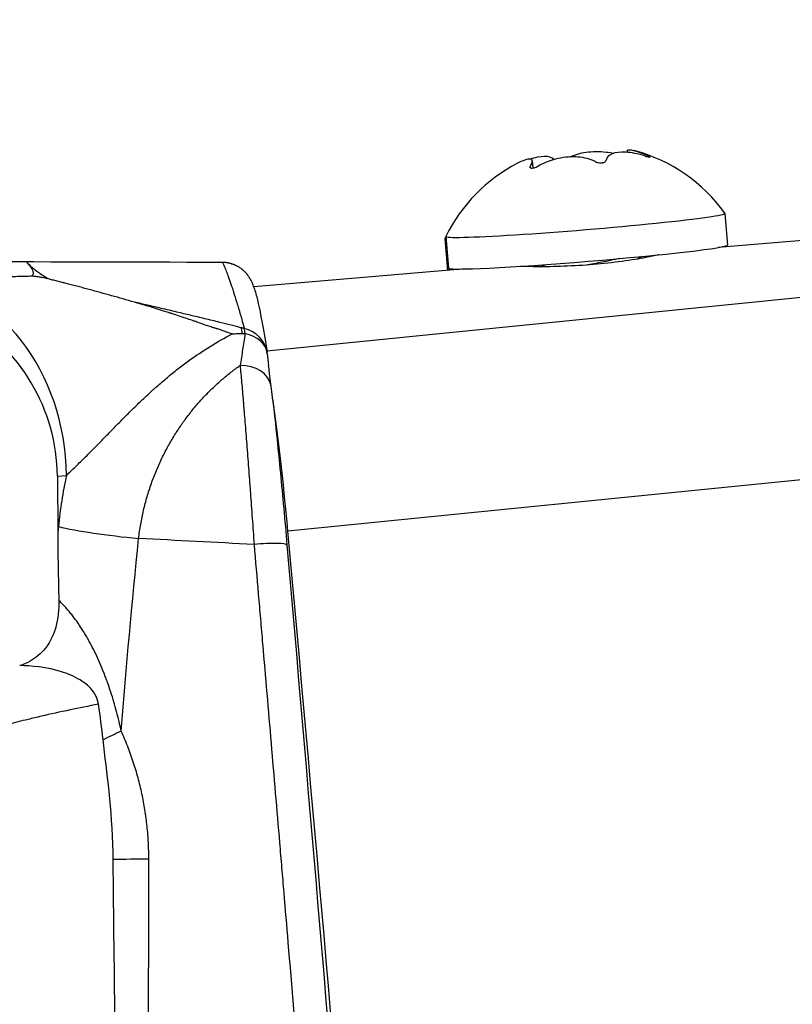
# Model space of a CAD drawing. Units: millimetres. Extents: x 28 to 835923, y -34960 to -18505.
# Drawn here: x 12023 to 12047, y -30244 to -30213 of the extents above; entities that cross this region are included whole.
import ezdxf

# ---------------------------------------------------------------- set-up
doc = ezdxf.new("R2010")
doc.units = ezdxf.units.MM
doc.header["$LTSCALE"] = 5
doc.layers.add('system', color=120, linetype='Continuous', lineweight=25)

msp = doc.modelspace()

# ---------------------------------------------------------------- linework, layer by layer
at = {"layer": 'system'}
for p, q in [((13421.694, -30084.088), (12030.885, -30223.235)), ((13422.441, -30089.748), (12031.545, -30228.902)), ((12042.209, -30216.943), (12042.212, -30216.985)), ((12039.224, -30217.256), (12039.242, -30217.476)), ((12042.854, -30217.085), (12042.857, -30217.124)), ((12039.164, -30217.469), (12039.161, -30217.43)), ((12060.005, -30218.714), (12045.066, -30219.981)), ((12045.281, -30218.906), (12045.363, -30219.902)), ((12036.475, -30219.709), (12036.557, -30220.702)), ((12036.511, -30219.631), (12036.593, -30220.627)), ((12045.323, -30219.926), (12045.325, -30219.959)), ((12042.635, -30220.283), (12042.639, -30220.323)), ((12023.329, -30220.427), (12012.351, -30220.391)), ((12029.486, -30220.447), (12023.329, -30220.427)), ((12037.132, -30220.653), (12030.469, -30221.218)), ((12039.345, -30220.537), (12039.349, -30220.582)), ((12030.058, -30223.588), (12030.058, -30223.588)), ((12029.475, -30224.131), (12029.475, -30224.131)), ((12024.298, -30227.167), (12024.581, -30227.148)), ((12024.298, -30227.167), (12024.309, -30228.957))]:
    msp.add_line(p, q, dxfattribs=at)
for centre, radius, start, end in [((12041.112, -30221.88), 5.122, 35.5371, 75.0822), ((12041.112, -30221.88), 5.122, 117.3631, 153.9162), ((12041.076, -30221.958), 5.122, 153.0246, 153.9162), ((12029.902, -30223.425), 1, 6.6106, 8.3946)]:
    msp.add_arc(centre, radius, start, end, dxfattribs=at)
for centre, major_axis, ratio, start_param, end_param in [((12040.733, -30217.297), (2.242, 0.185), 0.033653, 6.06017, 6.068114), ((12040.733, -30217.297), (-2.242, -0.185), 0.033653, 0.824182, 0.832126), ((12040.733, -30217.297), (-2.242, -0.185), 0.033653, 1.87138, 1.879324), ((12040.896, -30219.268), (4.385, 0.363), 0.033653, 3.121526, 6.303252), ((12040.86, -30219.346), (-4.385, -0.363), 0.033653, 6.144503, 6.283185), ((12040.978, -30220.264), (4.385, 0.363), 0.033653, 3.141593, 6.283185), ((12040.942, -30220.342), (4.385, 0.363), 0.033653, 0.141385, 0.234918), ((12040.942, -30220.342), (-4.385, -0.363), 0.033653, 6.010059, 6.266739), ((12019.768, -30227.025), (-0.401, 5.987), 0.801127, 4.638294, 6.192476), ((12032.23, -30247.661), (-2.239, 26.402), 0.062394, 0.097252, 0.097256), ((12018.007, -30227.143), (-6.263, 0.631), 0.951836, 3.24312, 4.264048), ((12032.188, -30247.739), (-2.239, 26.405), 0.062394, 0.276512, 0.276514), ((12032.23, -30247.659), (-2.239, 26.4), 0.062394, 0.287569, 0.28757), ((12029.788, -30223.4), (0.214, 0.976), 0.249579, 5.597718, 5.939912), ((12029.902, -30223.425), (0.988, 0.153), 0.93093, 6.281648, 7.436442), ((12029.902, -30223.425), (0.213, 0.977), 0.208823, 5.614616, 5.934833), ((12029.902, -30223.425), (0.993, 0.115), 0.756055, 0, 1.184178), ((12029.902, -30223.425), (0.988, 0.153), 0.93093, 6.276281, 6.281648), ((12029.902, -30223.425), (0.994, 0.115), 0.756055, 0.000053, 0.000064), ((12030.029, -30224.489), (0.993, 0.12), 0.799485, 0.044388, 1.460638), ((12032.235, -30247.678), (-2.054, 24.223), 0.062394, 0.081064, 0.081087), ((12031.177, -30229.692), (-0.591, 6.974), 0.062394, 4.820651, 5.507697), ((12113.77, -30250.058), (-3.879, -151.861), 0.596853, 4.586891, 4.588251), ((12026.736, -30228.814), (-2.985, 0.302), 0.100428, 0.643358, 1.620026), ((12022.064, -30249.223), (-15.209, 179.339), 0.062394, 4.536676, 4.820651), ((11916.744, -32250.243), (1809.134, 921.105), 0.99605, 1.045361, 1.047153), ((12030.519, -30229.42), (0.996, 0.086), 0.106807, 0, 1.600582), ((12017.75, -30239.293), (2.596, 6.501), 0.998648, 5.776404, 5.776411), ((12026.405, -30235.363), (2.272, 1.043), 0.080768, 1.576796, 1.832514), ((12027.272, -30239.331), (2.5, -0.002), 0.048465, 1.610142, 2.080788)]:
    msp.add_ellipse(centre, major_axis=major_axis, ratio=ratio, start_param=start_param, end_param=end_param, dxfattribs=at)
for points, knots in [([(12040.4, -30217.131), (12040.55, -30217.06), (12040.731, -30217.008), (12041.115, -30216.955), (12041.335, -30216.952), (12041.63, -30216.986), (12041.71, -30216.999), (12041.788, -30217.016)], [-0.1841067, -0.1841067, -0.1841067, -0.1841067, -0.1237583, -0.1237583, -0.0618792, -0.0618792, -0.0385898, -0.0385898, -0.0385898, -0.0385898]), ([(12042.209, -30216.944), (12042.208, -30216.925), (12042.219, -30216.912), (12042.284, -30216.897), (12042.372, -30216.911), (12042.598, -30216.981), (12042.723, -30217.028), (12042.854, -30217.085)], [-0.1570905, -0.1570905, -0.1570905, -0.1570905, -0.1237583, -0.1237583, -0.0618792, -0.0618792, -0.0117655, -0.0117655, -0.0117655, -0.0117655]), ([(12039.161, -30217.43), (12039.177, -30217.402), (12039.19, -30217.377), (12039.236, -30217.272), (12039.231, -30217.22), (12039.139, -30217.187), (12039.053, -30217.202), (12038.882, -30217.27), (12038.821, -30217.298), (12038.757, -30217.331)], [-0.2067673, -0.2067673, -0.2067673, -0.2067673, -0.1885855, -0.1885855, -0.1237583, -0.1237583, -0.0618792, -0.0618792, -0.0335667, -0.0335667, -0.0335667, -0.0335667]), ([(12039.146, -30217.197), (12039.234, -30217.168), (12039.317, -30217.145), (12039.543, -30217.1), (12039.676, -30217.097), (12039.829, -30217.145), (12039.872, -30217.176), (12039.9, -30217.216)], [-0.1546073, -0.1546073, -0.1546073, -0.1546073, -0.1237583, -0.1237583, -0.0618792, -0.0618792, -0.0221866, -0.0221866, -0.0221866, -0.0221866]), ([(12041.212, -30217.281), (12041.171, -30217.259), (12041.126, -30217.239), (12040.912, -30217.159), (12040.71, -30217.127), (12040.308, -30217.129), (12040.09, -30217.161), (12039.715, -30217.271), (12039.554, -30217.339), (12039.414, -30217.417)], [-0.2067673, -0.2067673, -0.2067673, -0.2067673, -0.1885855, -0.1885855, -0.1237583, -0.1237583, -0.0618792, -0.0618792, -0.0117655, -0.0117655, -0.0117655, -0.0117655]), ([(12041.212, -30217.281), (12041.22, -30217.285), (12041.228, -30217.289), (12041.256, -30217.3), (12041.278, -30217.306), (12041.301, -30217.31), (12041.323, -30217.314), (12041.347, -30217.316), (12041.382, -30217.316), (12041.392, -30217.315), (12041.403, -30217.314)], [-0.0102745, -0.0102745, -0.0102745, -0.0102745, -0.00712971, -0.00712971, 0, 0, 0, 0.00678733, 0.00678733, 0.00988345, 0.00988345, 0.00988345, 0.00988345]), ([(12041.419, -30217.313), (12041.43, -30217.312), (12041.44, -30217.31), (12041.47, -30217.304), (12041.488, -30217.298), (12041.502, -30217.291), (12041.516, -30217.284), (12041.527, -30217.274), (12041.536, -30217.26), (12041.538, -30217.255), (12041.539, -30217.251)], [-0.00988345, -0.00988345, -0.00988345, -0.00988345, -0.00678733, -0.00678733, 0, 0, 0, 0.00712971, 0.00712971, 0.0102745, 0.0102745, 0.0102745, 0.0102745]), ([(12042.78, -30217.102), (12042.721, -30217.084), (12042.661, -30217.067), (12042.393, -30217), (12042.194, -30216.975), (12041.88, -30216.984), (12041.75, -30217.015), (12041.594, -30217.118), (12041.553, -30217.18), (12041.539, -30217.251)], [-0.2067673, -0.2067673, -0.2067673, -0.2067673, -0.1885855, -0.1885855, -0.1237583, -0.1237583, -0.0618792, -0.0618792, -0.0117655, -0.0117655, -0.0117655, -0.0117655]), ([(12042.78, -30217.102), (12042.791, -30217.106), (12042.801, -30217.109), (12042.834, -30217.118), (12042.854, -30217.123), (12042.871, -30217.127), (12042.887, -30217.131), (12042.902, -30217.133), (12042.915, -30217.134), (12042.918, -30217.133), (12042.921, -30217.133)], [-0.0102745, -0.0102745, -0.0102745, -0.0102745, -0.00712971, -0.00712971, 0, 0, 0, 0.0068571, 0.0068571, 0.00988942, 0.00988942, 0.00988942, 0.00988942]), ([(12042.925, -30217.132), (12042.927, -30217.131), (12042.928, -30217.13), (12042.929, -30217.126), (12042.924, -30217.122), (12042.916, -30217.116), (12042.908, -30217.111), (12042.894, -30217.103), (12042.87, -30217.092), (12042.862, -30217.088), (12042.854, -30217.085)], [-0.00988345, -0.00988345, -0.00988345, -0.00988345, -0.00678733, -0.00678733, 0, 0, 0, 0.00719858, 0.00719858, 0.01027968, 0.01027968, 0.01027968, 0.01027968]), ([(12039.161, -30217.43), (12039.158, -30217.434), (12039.156, -30217.439), (12039.153, -30217.453), (12039.155, -30217.461), (12039.161, -30217.467), (12039.167, -30217.472), (12039.178, -30217.476), (12039.199, -30217.479), (12039.206, -30217.479), (12039.214, -30217.478)], [-0.0102745, -0.0102745, -0.0102745, -0.0102745, -0.00712971, -0.00712971, 0, 0, 0, 0.00678733, 0.00678733, 0.00988345, 0.00988345, 0.00988345, 0.00988345]), ([(12039.227, -30217.478), (12039.235, -30217.477), (12039.244, -30217.476), (12039.273, -30217.472), (12039.296, -30217.466), (12039.317, -30217.459), (12039.339, -30217.452), (12039.363, -30217.442), (12039.395, -30217.427), (12039.405, -30217.422), (12039.414, -30217.417)], [-0.00988345, -0.00988345, -0.00988345, -0.00988345, -0.00678733, -0.00678733, 0, 0, 0, 0.00712971, 0.00712971, 0.0102745, 0.0102745, 0.0102745, 0.0102745]), ([(12043.187, -30220.21), (12043.085, -30220.236), (12042.947, -30220.266), (12042.59, -30220.334), (12042.335, -30220.376), (12041.764, -30220.453), (12041.449, -30220.487), (12041.149, -30220.513)], [1.192886, 1.192886, 1.192886, 1.192886, 1.2664144, 1.2664144, 1.3568719, 1.3568719, 1.4473294, 1.4473294, 1.4473294, 1.4473294]), ([(12023.329, -30220.427), (12023.376, -30220.481), (12023.41, -30220.522), (12023.466, -30220.595), (12023.492, -30220.635), (12023.517, -30220.691), (12023.543, -30220.747), (12023.543, -30220.817), (12023.51, -30220.881)], [0, 0, 0, 0, 0.125, 0.125, 0.25, 0.25, 0.25, 0.4613248, 0.4613248, 0.4613248, 0.4613248]), ([(12024.018, -30220.966), (12023.992, -30220.949), (12023.94, -30220.918), (12023.869, -30220.874), (12023.764, -30220.808), (12023.638, -30220.723), (12023.513, -30220.623), (12023.414, -30220.524), (12023.357, -30220.459), (12023.329, -30220.427)], [0.3754164, 0.3754164, 0.3754164, 0.3754164, 0.4176141, 0.4598698, 0.5021765, 0.6213395, 0.7514845, 0.8757533, 1, 1, 1, 1]), ([(12029.486, -30220.447), (12029.486, -30220.448), (12029.487, -30220.448), (12029.488, -30220.45), (12029.489, -30220.452), (12029.492, -30220.457), (12029.498, -30220.468), (12029.511, -30220.493), (12029.532, -30220.536), (12029.55, -30220.578), (12029.565, -30220.613), (12029.57, -30220.625), (12029.58, -30220.65), (12029.606, -30220.715), (12029.636, -30220.793), (12029.686, -30220.933), (12029.714, -30221.011), (12029.758, -30221.139), (12029.78, -30221.207), (12029.804, -30221.279), (12029.816, -30221.316), (12029.82, -30221.328), (12029.828, -30221.353), (12029.864, -30221.467), (12029.903, -30221.591), (12029.975, -30221.829), (12030.051, -30222.082), (12030.131, -30222.37), (12030.173, -30222.522)], [-0.000000057, -0.000000057, -0.000000057, -0.000000057, 0.000038385, 0.000038385, 0.000076826, 0.00015371, 0.000307477, 0.00061501, 0.001230078, 0.001845145, 0.001845145, 0.002152679, 0.002152679, 0.002460213, 0.003690348, 0.003690348, 0.004920483, 0.004920483, 0.00553555, 0.005843084, 0.005843084, 0.005996851, 0.005996851, 0.006150618, 0.007380752, 0.007380752, 0.008610887, 0.009841022, 0.009841022, 0.009841022, 0.009841022]), ([(12030.343, -30220.94), (12030.34, -30220.935), (12030.322, -30220.904), (12030.285, -30220.849), (12030.246, -30220.801), (12030.22, -30220.773), (12030.215, -30220.767), (12030.204, -30220.755), (12030.198, -30220.75), (12030.182, -30220.733), (12030.149, -30220.701), (12030.09, -30220.652), (12030.04, -30220.616), (12030, -30220.592), (12029.981, -30220.58), (12029.96, -30220.569), (12029.947, -30220.561), (12029.94, -30220.558), (12029.905, -30220.54), (12029.849, -30220.515), (12029.761, -30220.485), (12029.702, -30220.471), (12029.656, -30220.462), (12029.641, -30220.46), (12029.618, -30220.456), (12029.61, -30220.455), (12029.594, -30220.453), (12029.556, -30220.449), (12029.517, -30220.447), (12029.486, -30220.447)], [0.000445646, 0.000445646, 0.000445646, 0.000445646, 0.000461029, 0.000553234, 0.00064544, 0.00064544, 0.000668491, 0.000668491, 0.000691543, 0.000691543, 0.000737646, 0.000829851, 0.000922057, 0.000922057, 0.00096816, 0.000991211, 0.000991211, 0.001014263, 0.001014263, 0.001106468, 0.001198674, 0.00129088, 0.00129088, 0.001336983, 0.001336983, 0.001360034, 0.001360034, 0.001383086, 0.001475291, 0.001475291, 0.001475291, 0.001475291]), ([(12041.149, -30220.513), (12040.849, -30220.538), (12040.525, -30220.558), (12039.919, -30220.581), (12039.638, -30220.584), (12039.198, -30220.581), (12039.007, -30220.576), (12038.867, -30220.569)], [0, 0, 0, 0, 0.0904575, 0.0904575, 0.1809151, 0.1809151, 0.2657398, 0.2657398, 0.2657398, 0.2657398]), ([(12023.51, -30220.881), (12023.331, -30220.886), (12023.155, -30220.891), (12022.808, -30220.901), (12022.637, -30220.906), (12022.301, -30220.917), (12022.136, -30220.922), (12021.812, -30220.934), (12021.653, -30220.94), (12021.186, -30220.959), (12020.887, -30220.972), (12020.533, -30220.99), (12020.428, -30220.996), (12020.325, -30221.002), (12020.257, -30221.005), (12020.224, -30221.007), (12020.056, -30221.017), (12019.928, -30221.025), (12019.804, -30221.034)], [0, 0, 0, 0, 0.000613341, 0.000613341, 0.001226681, 0.001226681, 0.001840022, 0.001840022, 0.002453363, 0.002453363, 0.003680044, 0.003680044, 0.003986715, 0.00414005, 0.00414005, 0.004293385, 0.004293385, 0.004906726, 0.004906726, 0.004906726, 0.004906726]), ([(12024.018, -30220.966), (12024.012, -30220.964), (12024.007, -30220.963), (12023.997, -30220.96), (12023.98, -30220.956), (12023.943, -30220.947), (12023.911, -30220.94), (12023.847, -30220.927), (12023.804, -30220.918), (12023.72, -30220.904), (12023.677, -30220.898), (12023.614, -30220.891), (12023.583, -30220.887), (12023.551, -30220.885), (12023.531, -30220.883), (12023.52, -30220.882), (12023.51, -30220.881)], [0.0000006144, 0.0000006144, 0.0000006144, 0.0000006144, 0.0000244862, 0.0000244862, 0.0000489723, 0.0000979446, 0.0001958892, 0.0001958892, 0.0003917785, 0.0003917785, 0.0005876677, 0.0005876677, 0.0006856123, 0.0007345846, 0.0007345846, 0.0007835569, 0.0007835569, 0.0007835569, 0.0007835569]), ([(12026.722, -30221.696), (12026.602, -30221.662), (12026.482, -30221.628), (12026.243, -30221.56), (12026.124, -30221.526), (12025.886, -30221.46), (12025.767, -30221.427), (12025.589, -30221.378), (12025.53, -30221.362), (12025.442, -30221.338), (12025.412, -30221.33), (12025.354, -30221.314), (12025.266, -30221.291), (12025.12, -30221.252), (12025.005, -30221.221), (12024.891, -30221.191), (12024.835, -30221.176), (12024.723, -30221.147), (12024.667, -30221.132), (12024.585, -30221.111), (12024.544, -30221.101), (12024.504, -30221.09), (12024.477, -30221.083), (12024.463, -30221.08), (12024.397, -30221.063), (12024.345, -30221.049), (12024.245, -30221.024), (12024.196, -30221.011), (12024.127, -30220.994), (12024.081, -30220.982), (12024.039, -30220.971), (12024.018, -30220.966)], [0, 0, 0, 0, 0.000374334, 0.000374334, 0.000748667, 0.000748667, 0.001123001, 0.001123001, 0.001310168, 0.001310168, 0.001403751, 0.001403751, 0.001497335, 0.001684501, 0.001871668, 0.001871668, 0.002058835, 0.002058835, 0.002246002, 0.002246002, 0.002339585, 0.002386377, 0.002386377, 0.002433169, 0.002433169, 0.002620335, 0.002620335, 0.002807502, 0.002807502, 0.002901086, 0.002994669, 0.002994669, 0.002994669, 0.002994669]), ([(12030.342, -30220.94), (12030.358, -30220.967), (12030.384, -30221.016), (12030.424, -30221.101), (12030.442, -30221.145), (12030.507, -30221.319), (12030.541, -30221.442), (12030.675, -30221.981), (12030.775, -30222.527), (12030.891, -30223.273)], [0, 0, 0, 0, 0.0521048, 0.0521048, 0.1259949, 0.1259949, 0.3476239, 0.3476239, 0.9576358, 0.9576358, 0.9576358, 0.9576358]), ([(12030.071, -30222.499), (12030.022, -30222.486), (12029.919, -30222.459), (12029.698, -30222.403), (12029.365, -30222.321), (12028.939, -30222.218), (12028.488, -30222.111), (12028.032, -30222.002), (12027.582, -30221.896), (12027.205, -30221.808), (12026.925, -30221.743), (12026.789, -30221.711), (12026.722, -30221.696)], [0.2042488, 0.2042488, 0.2042488, 0.2042488, 0.2245331, 0.247767, 0.2973349, 0.3643975, 0.4273285, 0.4874709, 0.5565697, 0.6173795, 0.646911, 0.6753726, 0.6753726, 0.6753726, 0.6753726]), ([(12029.788, -30222.697), (12029.738, -30222.679), (12029.655, -30222.65), (12029.545, -30222.611), (12029.467, -30222.58), (12029.396, -30222.555), (12029.345, -30222.541), (12029.306, -30222.531), (12029.252, -30222.517), (12029.16, -30222.486), (12029.021, -30222.44), (12028.859, -30222.384), (12028.72, -30222.336), (12028.628, -30222.301), (12028.531, -30222.269), (12028.385, -30222.219), (12028.179, -30222.151), (12028.005, -30222.093), (12027.898, -30222.058), (12027.85, -30222.044), (12027.809, -30222.033), (12027.727, -30222.005), (12027.61, -30221.967), (12027.435, -30221.911), (12027.208, -30221.84), (12026.978, -30221.77), (12026.811, -30221.721), (12026.744, -30221.702), (12026.722, -30221.696)], [0.0000367, 0.0000367, 0.0000367, 0.0000367, 0.0500942, 0.0821115, 0.1092777, 0.1277148, 0.1517835, 0.1592666, 0.1665076, 0.2042116, 0.250132, 0.3027196, 0.3637325, 0.3866849, 0.3931829, 0.4586708, 0.5304171, 0.5939234, 0.6286926, 0.6348738, 0.6406492, 0.6680963, 0.7145102, 0.7555541, 0.8385073, 0.9346922, 0.9788366, 0.9998595, 0.9998595, 0.9998595, 0.9998595]), ([(12024.581, -30227.148), (12024.628, -30227.102), (12024.725, -30227.009), (12024.874, -30226.865), (12025.027, -30226.717), (12025.181, -30226.564), (12025.337, -30226.407), (12025.494, -30226.248), (12025.653, -30226.087), (12025.811, -30225.924), (12025.97, -30225.761), (12026.077, -30225.652), (12026.236, -30225.489), (12026.343, -30225.381), (12026.557, -30225.166), (12026.665, -30225.06), (12026.88, -30224.85), (12026.989, -30224.747), (12027.152, -30224.595), (12027.206, -30224.545), (12027.288, -30224.47), (12027.316, -30224.446), (12027.37, -30224.397), (12027.508, -30224.275), (12027.645, -30224.156), (12027.866, -30223.972), (12027.977, -30223.883), (12028.2, -30223.709), (12028.311, -30223.625), (12028.648, -30223.38), (12028.874, -30223.228), (12029.329, -30222.946), (12029.558, -30222.816), (12029.788, -30222.697)], [0, 0, 0, 0, 0.000268079, 0.000536158, 0.000804237, 0.001072317, 0.001340396, 0.001608475, 0.001876554, 0.002144633, 0.002412712, 0.002680791, 0.002680791, 0.00321695, 0.00321695, 0.003753108, 0.003753108, 0.004289266, 0.004289266, 0.004557345, 0.004557345, 0.004691385, 0.004691385, 0.004825424, 0.005361583, 0.005361583, 0.005897741, 0.005897741, 0.006433899, 0.006433899, 0.007506216, 0.007506216, 0.008578532, 0.008578532, 0.008578532, 0.008578532]), ([(12029.788, -30222.697), (12029.846, -30222.692), (12029.95, -30222.682), (12030.058, -30222.679), (12030.107, -30222.678)], [0.77110081, 0.77110081, 0.77110081, 0.77110081, 0.79843445, 0.82057028, 0.82057028, 0.82057028, 0.82057028]), ([(12030.196, -30222.686), (12030.184, -30222.771), (12030.172, -30222.856), (12030.147, -30223.024), (12030.134, -30223.107), (12030.109, -30223.273), (12030.082, -30223.438), (12030.056, -30223.604), (12030.043, -30223.687)], [0, 0, 0, 0, 0.000418991, 0.000418991, 0.000837981, 0.000837981, 0.001256972, 0.001675962, 0.001675962, 0.001675962, 0.001675962]), ([(12026.853, -30229.128), (12026.871, -30228.977), (12026.915, -30228.678), (12027.004, -30228.24), (12027.117, -30227.814), (12027.206, -30227.536), (12027.279, -30227.33), (12027.304, -30227.262), (12027.356, -30227.127), (12027.383, -30227.06), (12027.466, -30226.862), (12027.582, -30226.603), (12027.772, -30226.233), (12027.979, -30225.88), (12028.127, -30225.654), (12028.213, -30225.531), (12028.222, -30225.517), (12028.242, -30225.49), (12028.271, -30225.449), (12028.339, -30225.355), (12028.477, -30225.171), (12028.682, -30224.921), (12028.936, -30224.64), (12029.2, -30224.376), (12029.472, -30224.129), (12029.659, -30223.976), (12029.801, -30223.864), (12029.873, -30223.81), (12029.945, -30223.756), (12029.994, -30223.721), (12030.018, -30223.704), (12030.043, -30223.687)], [0, 0, 0, 0, 0.000453155, 0.00090631, 0.001359465, 0.00181262, 0.00181262, 0.002039197, 0.002039197, 0.002265775, 0.002265775, 0.00271893, 0.003172085, 0.00362524, 0.004078395, 0.004078395, 0.004135039, 0.004135039, 0.004191683, 0.004304972, 0.00453155, 0.004984705, 0.00543786, 0.005891015, 0.00634417, 0.006797325, 0.006797325, 0.007023902, 0.007137191, 0.007137191, 0.00725048, 0.00725048, 0.00725048, 0.00725048]), ([(12030.043, -30223.687), (12030.05, -30223.77), (12030.066, -30223.943), (12030.09, -30224.217), (12030.115, -30224.507), (12030.133, -30224.711), (12030.146, -30224.867), (12030.152, -30224.947), (12030.159, -30225.027), (12030.162, -30225.068), (12030.165, -30225.095), (12030.176, -30225.231), (12030.195, -30225.467), (12030.222, -30225.811), (12030.25, -30226.165), (12030.278, -30226.53), (12030.307, -30226.904), (12030.326, -30227.161), (12030.338, -30227.324), (12030.342, -30227.373), (12030.345, -30227.422), (12030.348, -30227.455), (12030.349, -30227.472), (12030.355, -30227.554), (12030.37, -30227.752), (12030.394, -30228.086), (12030.423, -30228.491), (12030.452, -30228.901), (12030.471, -30229.177), (12030.48, -30229.316)], [0, 0, 0, 0, 0.000417297, 0.000834593, 0.00125189, 0.001669187, 0.001669187, 0.001877835, 0.001982159, 0.001982159, 0.002034321, 0.002086483, 0.00250378, 0.002921077, 0.003338374, 0.00375567, 0.004172967, 0.004590264, 0.004590264, 0.004694588, 0.00474675, 0.00474675, 0.004798912, 0.004798912, 0.00500756, 0.005424857, 0.005842154, 0.00625945, 0.006676747, 0.006676747, 0.006676747, 0.006676747]), ([(12031.016, -30224.334), (12031.009, -30224.277), (12031.002, -30224.222), (12030.989, -30224.115), (12030.983, -30224.062), (12030.973, -30223.977), (12030.969, -30223.944), (12030.956, -30223.83), (12030.948, -30223.753), (12030.939, -30223.68)], [-0.1388584, -0.1388584, -0.1388584, -0.1388584, -0.1126235, -0.1126235, -0.086441, -0.086441, -0.0690374, -0.0690374, -0.0259911, -0.0259911, -0.0259911, -0.0259911]), ([(12031.064, -30224.733), (12031.109, -30225.116), (12031.156, -30225.554), (12031.272, -30226.68), (12031.343, -30227.417), (12031.447, -30228.558), (12031.482, -30228.945), (12031.516, -30229.334)], [0.0574388, 0.0574388, 0.0574388, 0.0574388, 0.2308066, 0.2308066, 0.4694924, 0.4694924, 0.5873313, 0.5873313, 0.5873313, 0.5873313]), ([(12024.581, -30227.148), (12024.525, -30227.409), (12024.476, -30227.673), (12024.392, -30228.208), (12024.357, -30228.479), (12024.33, -30228.752)], [0.008303184, 0.008303184, 0.008303184, 0.008303184, 0.009119058, 0.009119058, 0.009934931, 0.009934931, 0.009934931, 0.009934931]), ([(12030.48, -30229.316), (12030.525, -30229.837), (12030.57, -30230.357), (12030.637, -30231.138), (12030.659, -30231.398), (12030.704, -30231.919), (12030.816, -30233.221), (12031.016, -30235.566), (12031.193, -30237.654), (12031.293, -30238.829), (12031.304, -30238.96), (12031.326, -30239.221), (12031.337, -30239.352), (12031.37, -30239.743), (12031.436, -30240.527), (12031.502, -30241.31), (12031.722, -30243.921), (12032.072, -30248.096), (12032.417, -30252.265), (12032.759, -30256.432), (12033.1, -30260.596), (12033.436, -30264.755), (12033.687, -30267.873), (12033.77, -30268.912), (12033.873, -30270.21), (12033.905, -30270.599), (12033.946, -30271.118), (12033.967, -30271.378), (12034.018, -30272.027), (12034.059, -30272.545), (12034.265, -30275.137), (12034.428, -30277.205), (12034.59, -30279.267)], [0, 0, 0, 0, 0.00157491, 0.00157491, 0.00236236, 0.00236236, 0.00314982, 0.00629964, 0.00944946, 0.00944946, 0.00984319, 0.00984319, 0.01023691, 0.01023691, 0.01102437, 0.01259928, 0.01259928, 0.01889892, 0.02519856, 0.02519856, 0.0314982, 0.03779784, 0.03779784, 0.04094766, 0.04094766, 0.04173511, 0.04212884, 0.04252257, 0.04252257, 0.04409748, 0.04409748, 0.05039712, 0.05039712, 0.05039712, 0.05039712]), ([(12031.516, -30229.334), (12032.604, -30241.895), (12033.673, -30254.674), (12035.006, -30271.183), (12035.319, -30275.111), (12035.627, -30279.014)], [0, 0, 0, 0, 3.804179, 3.804179, 4.996492, 4.996492, 4.996492, 4.996492]), ([(12024.346, -30231.076), (12024.354, -30231.359), (12024.325, -30231.648), (12024.193, -30232.112), (12024.097, -30232.356), (12023.783, -30232.75), (12023.623, -30232.883), (12023.348, -30233.042), (12023.252, -30233.087), (12023.155, -30233.124)], [-0.5306095, -0.5306095, -0.5306095, -0.5306095, -0.3987806, -0.3987806, -0.3043244, -0.3043244, -0.2353683, -0.2353683, -0.2003181, -0.2003181, -0.2003181, -0.2003181]), ([(12026.307, -30235.186), (12026.285, -30235.083), (12026.238, -30234.877), (12026.16, -30234.569), (12026.074, -30234.263), (12026.011, -30234.059), (12025.945, -30233.855), (12025.91, -30233.753), (12025.865, -30233.626), (12025.856, -30233.601), (12025.837, -30233.55), (12025.828, -30233.525), (12025.799, -30233.449), (12025.78, -30233.399), (12025.721, -30233.248), (12025.679, -30233.148), (12025.594, -30232.951), (12025.549, -30232.853), (12025.457, -30232.659), (12025.409, -30232.563), (12025.346, -30232.445), (12025.333, -30232.421), (12025.308, -30232.374), (12025.295, -30232.351), (12025.256, -30232.281), (12025.23, -30232.235), (12025.149, -30232.098), (12025.094, -30232.009), (12024.981, -30231.836), (12024.923, -30231.752), (12024.833, -30231.63), (12024.773, -30231.549), (12024.711, -30231.472), (12024.671, -30231.425), (12024.664, -30231.416), (12024.648, -30231.397), (12024.64, -30231.388), (12024.616, -30231.36), (12024.569, -30231.305), (12024.521, -30231.253), (12024.441, -30231.169), (12024.393, -30231.121), (12024.346, -30231.076)], [0.004017828, 0.004017828, 0.004017828, 0.004017828, 0.004334395, 0.004650962, 0.004967529, 0.005284096, 0.005284096, 0.005600663, 0.005600663, 0.005679805, 0.005679805, 0.005758947, 0.005758947, 0.00591723, 0.00591723, 0.006233797, 0.006233797, 0.006550364, 0.006550364, 0.006866931, 0.006866931, 0.006946073, 0.006946073, 0.007025215, 0.007025215, 0.007183498, 0.007183498, 0.007500065, 0.007500065, 0.007816633, 0.007816633, 0.007974916, 0.0081332, 0.0081332, 0.00817277, 0.00817277, 0.008212341, 0.008212341, 0.008291483, 0.008449767, 0.008449767, 0.008693341, 0.008693341, 0.008693341, 0.008693341]), ([(12025.59, -30234.339), (12025.584, -30234.3), (12025.576, -30234.261), (12025.562, -30234.213), (12025.559, -30234.203), (12025.554, -30234.189), (12025.553, -30234.184), (12025.513, -30234.07), (12025.455, -30233.973), (12025.296, -30233.782), (12025.192, -30233.695), (12024.902, -30233.5), (12024.695, -30233.407), (12023.961, -30233.16), (12023.431, -30233.13), (12023.155, -30233.124)], [0, 0, 0, 0, 0.0119976, 0.0119976, 0.0149936, 0.0149936, 0.0165214, 0.0165214, 0.0510966, 0.0510966, 0.0911044, 0.0911044, 0.1563805, 0.1563805, 0.3242242, 0.3242242, 0.3242242, 0.3242242]), ([(12025.59, -30234.34), (12025.281, -30234.398), (12024.655, -30234.523), (12023.932, -30234.682), (12023.292, -30234.836), (12022.772, -30234.967), (12022.038, -30235.164), (12021.267, -30235.387), (12020.656, -30235.579), (12020.279, -30235.7), (12020.05, -30235.774), (12019.853, -30235.838), (12019.686, -30235.891), (12019.595, -30235.918), (12019.554, -30235.931)], [0.1759616, 0.1759616, 0.1759616, 0.1759616, 0.2517754, 0.3355554, 0.377522, 0.4440644, 0.5026071, 0.6338189, 0.7529114, 0.804634, 0.855195, 0.9046019, 0.9528662, 0.9999966, 0.9999966, 0.9999966, 0.9999966]), ([(12027.173, -30239.21), (12027.173, -30239.036), (12027.164, -30238.689), (12027.124, -30238.173), (12027.056, -30237.662), (12026.961, -30237.155), (12026.839, -30236.654), (12026.74, -30236.323), (12026.672, -30236.116), (12026.658, -30236.075), (12026.63, -30235.993), (12026.616, -30235.952), (12026.572, -30235.829), (12026.48, -30235.585), (12026.379, -30235.345), (12026.307, -30235.186)], [0, 0, 0, 0, 0.000516144, 0.001032288, 0.001548432, 0.002064575, 0.002580719, 0.003096863, 0.003096863, 0.003225899, 0.003225899, 0.003354935, 0.003354935, 0.003613007, 0.004129151, 0.004129151, 0.004129151, 0.004129151]), ([(12026.051, -30239.224), (12026.05, -30239.148), (12026.049, -30239.071), (12026.017, -30237.606), (12025.854, -30236.477), (12025.736, -30235.456)], [0, 0, 0, 0, 0.0230339, 0.0230339, 0.4401406, 0.4401406, 0.4401406, 0.4401406]), ([(12027.023, -30269.28), (12027.034, -30268.033), (12027.045, -30266.785), (12027.057, -30265.222), (12027.06, -30264.91), (12027.063, -30264.441), (12027.065, -30264.285), (12027.067, -30263.972), (12027.073, -30263.19), (12027.088, -30261.157), (12027.108, -30258.027), (12027.128, -30254.269), (12027.145, -30250.507), (12027.154, -30247.998), (12027.16, -30246.115), (12027.162, -30245.487), (12027.164, -30244.545), (12027.165, -30244.231), (12027.166, -30243.603), (12027.17, -30242.034), (12027.172, -30240.465), (12027.173, -30239.21)], [0, 0, 0, 0, 0.00376807, 0.00376807, 0.00471009, 0.00471009, 0.0051811, 0.0051811, 0.00565211, 0.00753615, 0.01130422, 0.01507229, 0.01884037, 0.02260844, 0.02260844, 0.02449248, 0.02449248, 0.0254345, 0.0254345, 0.02637652, 0.03014459, 0.03014459, 0.03014459, 0.03014459])]:
    msp.add_open_spline(points, degree=3, knots=knots, dxfattribs=at)
for points in [[(12039.93, -30217.208), (12039.914, -30217.202), (12039.897, -30217.196), (12039.879, -30217.192)], [(12041.964, -30220.328), (12041.653, -30220.395), (12041.313, -30220.462), (12040.973, -30220.526)], [(12042.675, -30220.261), (12042.625, -30220.288), (12042.574, -30220.316), (12042.524, -30220.343)], [(12012.351, -30220.391), (12018.029, -30220.409), (12023.735, -30220.423), (12029.438, -30220.437)], [(12029.438, -30220.437), (12029.453, -30220.437), (12029.469, -30220.44), (12029.486, -30220.447)], [(12029.438, -30220.437), (12029.593, -30220.437), (12029.744, -30220.473), (12029.869, -30220.525)], [(12039.468, -30220.582), (12039.515, -30220.561), (12039.577, -30220.539), (12039.654, -30220.515)], [(12030.173, -30222.522), (12030.139, -30222.514), (12030.105, -30222.506), (12030.071, -30222.499)], [(12030.107, -30222.678), (12030.137, -30222.681), (12030.166, -30222.683), (12030.196, -30222.686)], [(12030.896, -30223.31), (12030.91, -30223.436), (12030.925, -30223.559), (12030.939, -30223.68)], [(12031.059, -30224.686), (12031.045, -30224.564), (12031.03, -30224.446), (12031.016, -30224.334)], [(12031.064, -30224.733), (12031.063, -30224.717), (12031.061, -30224.701), (12031.059, -30224.686)], [(12024.309, -30228.957), (12024.313, -30229.662), (12024.326, -30230.369), (12024.346, -30231.076)], [(12026.307, -30235.186), (12026.464, -30233.164), (12026.646, -30231.144), (12026.853, -30229.128)], [(12023.155, -30233.124), (12023.141, -30233.123), (12023.128, -30233.123), (12023.115, -30233.122)], [(12025.736, -30235.456), (12025.692, -30235.071), (12025.646, -30234.72), (12025.59, -30234.34)], [(12026.204, -30250.096), (12026.137, -30246.476), (12026.091, -30242.843), (12026.051, -30239.224)]]:
    msp.add_open_spline(points, degree=3, dxfattribs=at)

doc.saveas('drawing.dxf')
